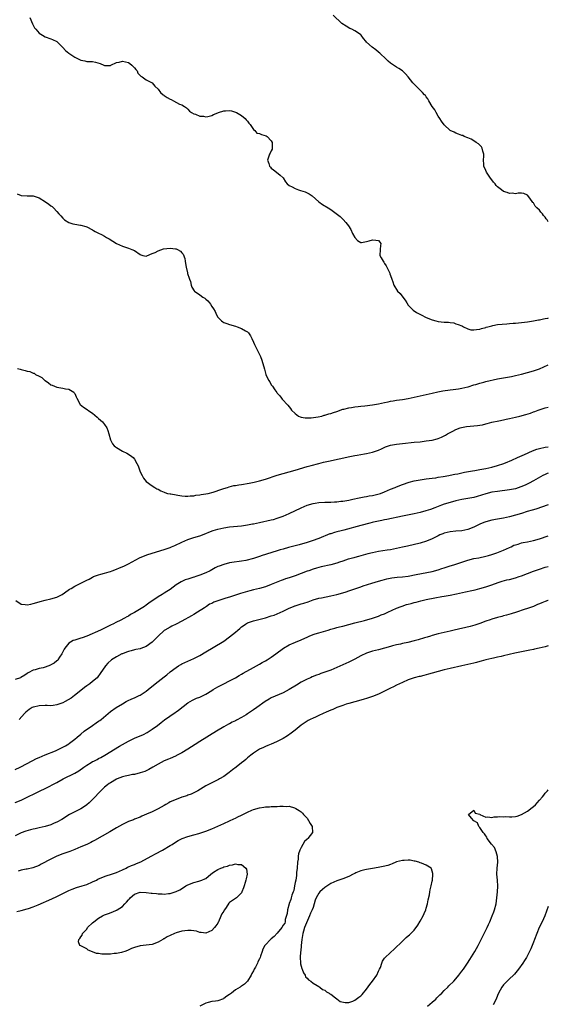
# Model space of a CAD drawing. Units: inches. Extents: x 2568000 to 2571000, y 1518000 to 1521000.
# Drawn here: x 2570823 to 2571000, y 1518451 to 1518782 of the extents above; entities that cross this region are included whole.
import ezdxf

# ---------------------------------------------------------------- set-up
doc = ezdxf.new("R2010")
doc.units = ezdxf.units.IN
doc.header["$MEASUREMENT"] = 0
doc.layers.add('LD25681518_10ft', color=52, linetype='Continuous')

msp = doc.modelspace()

# ---------------------------------------------------------------- linework, layer by layer
at = {"layer": 'LD25681518_10ft'}
for points, elevation in [([(2571000, 1518714.24), (2570999.58, 1518715), (2570999.32, 1518715.32), (2570999, 1518715.84), (2570998.43, 1518716.43), (2570998.05, 1518717), (2570997.49, 1518717.49), (2570997, 1518718.18), (2570996.2, 1518719), (2570995.59, 1518719.59), (2570995, 1518720.68), (2570994.82, 1518720.82), (2570993.77, 1518722.23), (2570993, 1518723.22), (2570991.76, 1518723.76), (2570991, 1518723.92), (2570989.94, 1518723.94), (2570989, 1518723.74), (2570987.9, 1518723.9), (2570987, 1518723.82), (2570986.18, 1518724.18), (2570985, 1518724.52), (2570984.3, 1518725), (2570983, 1518726.05), (2570982.54, 1518726.54), (2570982.15, 1518727), (2570981.64, 1518727.64), (2570981, 1518728.41), (2570980.54, 1518729), (2570979.22, 1518731), (2570979, 1518731.56), (2570978.36, 1518733), (2570978.39, 1518733.61), (2570978.29, 1518735), (2570978.32, 1518736.32), (2570978.36, 1518737), (2570978.02, 1518737.98), (2570977.79, 1518739), (2570977.53, 1518739.53), (2570976.54, 1518740.54), (2570975.76, 1518741), (2570975, 1518741.56), (2570974.1, 1518742.1), (2570973, 1518742.55), (2570971.75, 1518743), (2570971.25, 1518743.25), (2570971, 1518743.32), (2570969.8, 1518743.8), (2570969, 1518744.03), (2570968.37, 1518744.37), (2570967, 1518745.02), (2570965, 1518746.85), (2570964.16, 1518748.16), (2570963.58, 1518749), (2570963, 1518749.78), (2570962.32, 1518751), (2570961.89, 1518751.89), (2570961.05, 1518753), (2570959.92, 1518755), (2570959.6, 1518755.6), (2570959, 1518756.35), (2570958.74, 1518756.74), (2570958.47, 1518757), (2570957.81, 1518757.81), (2570957, 1518758.56), (2570956.49, 1518759), (2570955.78, 1518759.78), (2570955, 1518760.58), (2570954.57, 1518761), (2570953, 1518762.98), (2570952.06, 1518764.06), (2570951, 1518765.02), (2570949.8, 1518765.8), (2570949, 1518766.28), (2570947.34, 1518767.34), (2570947, 1518767.61), (2570946.27, 1518768.27), (2570945.55, 1518769), (2570943.4, 1518771), (2570943, 1518771.31), (2570942.08, 1518772.08), (2570940.82, 1518773), (2570939, 1518774.7), (2570938.7, 1518775), (2570937.93, 1518775.93), (2570937.16, 1518777), (2570937, 1518777.16), (2570936.57, 1518777.43), (2570935, 1518778.47), (2570933.99, 1518779), (2570933.32, 1518779.32), (2570932.08, 1518780.08), (2570930.71, 1518781), (2570927.74, 1518783.74)], 8200), ([(2570825.85, 1518783), (2570826.8, 1518780.8), (2570827, 1518780.41), (2570827.52, 1518779.52), (2570827.89, 1518779), (2570829, 1518777.74), (2570830.12, 1518777), (2570831, 1518776.45), (2570833, 1518775.79), (2570833.55, 1518775.55), (2570835, 1518774.87), (2570836.89, 1518773), (2570837, 1518772.91), (2570837.92, 1518771.92), (2570839.01, 1518771.01), (2570841, 1518769.67), (2570842.78, 1518768.78), (2570843, 1518768.65), (2570844.38, 1518768.38), (2570845, 1518768.23), (2570846.2, 1518768.2), (2570847, 1518768.13), (2570847.96, 1518767.96), (2570849.5, 1518767.5), (2570850.75, 1518767), (2570851, 1518766.85), (2570853, 1518766.88), (2570853.16, 1518767), (2570855, 1518767.79), (2570855.95, 1518767.95), (2570857, 1518768.27), (2570858.02, 1518768.02), (2570859, 1518767.83), (2570859.51, 1518767.51), (2570860.16, 1518767), (2570861, 1518766.08), (2570861.47, 1518765.47), (2570861.9, 1518765), (2570862.21, 1518764.21), (2570863.22, 1518763.22), (2570863.6, 1518763), (2570865, 1518761.96), (2570867.01, 1518761), (2570867.9, 1518759.9), (2570869, 1518758.86), (2570869.76, 1518757.76), (2570870.66, 1518757), (2570870.85, 1518756.85), (2570871, 1518756.78), (2570872.07, 1518756.07), (2570873, 1518755.5), (2570873.38, 1518755.38), (2570874.15, 1518755), (2570876.12, 1518753.88), (2570877, 1518753.62), (2570877.86, 1518753), (2570878.55, 1518752.55), (2570879, 1518752.12), (2570879.53, 1518751.53), (2570880.15, 1518751), (2570881, 1518750.58), (2570881.56, 1518750.44), (2570883, 1518749.82), (2570884.2, 1518749.8), (2570885, 1518749.62), (2570885.7, 1518749.7), (2570887, 1518750.04), (2570887.62, 1518750.38), (2570889, 1518750.88), (2570889.28, 1518751), (2570891, 1518751.61), (2570891.62, 1518751.62), (2570893, 1518751.75), (2570893.57, 1518751.57), (2570895, 1518751.19), (2570895.34, 1518751), (2570897, 1518749.99), (2570898.2, 1518749), (2570898.55, 1518748.55), (2570899, 1518748.07), (2570899.45, 1518747.45), (2570899.86, 1518747), (2570901, 1518745.35), (2570901.47, 1518745), (2570902.14, 1518744.14), (2570903, 1518743.95), (2570903.66, 1518743.66), (2570905.21, 1518743.21), (2570905.63, 1518743), (2570907, 1518741.48), (2570907.3, 1518741), (2570907.27, 1518739.27), (2570907.3, 1518739), (2570907.25, 1518738.75), (2570907, 1518738.19), (2570906.63, 1518737.37), (2570906.41, 1518737), (2570906.06, 1518736.06), (2570905.72, 1518735), (2570906.13, 1518733.87), (2570906.41, 1518733), (2570906.7, 1518732.7), (2570907, 1518732.34), (2570907.71, 1518731.71), (2570908.72, 1518731), (2570909.98, 1518729.98), (2570911, 1518729.02), (2570911.74, 1518727.74), (2570912.29, 1518727), (2570913, 1518726.5), (2570913.96, 1518726.04), (2570915, 1518725.43), (2570916.14, 1518725), (2570916.82, 1518724.82), (2570918.34, 1518724.34), (2570919, 1518724.01), (2570919.7, 1518723.7), (2570920.72, 1518723), (2570923, 1518721), (2570924.16, 1518720.16), (2570926.06, 1518719), (2570927, 1518718.44), (2570930.1, 1518716.1), (2570931, 1518715.14), (2570931.09, 1518715.09), (2570932, 1518714), (2570932.93, 1518712.93), (2570933.69, 1518711.69), (2570934.31, 1518710.31), (2570935, 1518708.99), (2570935.97, 1518707.97), (2570937, 1518707.31), (2570937.3, 1518707.3), (2570939, 1518707.64), (2570939.87, 1518707.87), (2570941, 1518708.27), (2570942.13, 1518708.13), (2570943, 1518707.96), (2570943.45, 1518707.45), (2570943.73, 1518707), (2570943.69, 1518706.31), (2570943.56, 1518705), (2570943.45, 1518703), (2570943.84, 1518702.16), (2570944.5, 1518701), (2570944.73, 1518700.73), (2570945, 1518700.26), (2570945.52, 1518699.52), (2570946.79, 1518697), (2570946.82, 1518696.82), (2570947.33, 1518695.33), (2570947.51, 1518695), (2570947.84, 1518694.16), (2570948.15, 1518693), (2570948.43, 1518692.43), (2570949, 1518691.52), (2570949.39, 1518691), (2570950.24, 1518690.24), (2570951.14, 1518689), (2570951.98, 1518687.98), (2570952.45, 1518687), (2570953, 1518686.27), (2570954.13, 1518685), (2570954.58, 1518684.58), (2570955.8, 1518683.8), (2570957.29, 1518683), (2570959, 1518682.16), (2570961, 1518681.33), (2570962.23, 1518681), (2570963, 1518680.75), (2570965, 1518680.54), (2570966.5, 1518680.5), (2570967, 1518680.42), (2570968.27, 1518680.27), (2570969, 1518680.04), (2570969.74, 1518679.74), (2570971, 1518679.29), (2570971.17, 1518679.17), (2570971.58, 1518679), (2570973, 1518678.36), (2570973.98, 1518677.98), (2570975, 1518677.97), (2570975.87, 1518678.13), (2570977, 1518678.16), (2570977.62, 1518678.38), (2570979, 1518678.76), (2570979.17, 1518678.83), (2570979.7, 1518679), (2570981, 1518679.34), (2570981.39, 1518679.39), (2570983, 1518679.71), (2570986.04, 1518680.04), (2570987, 1518680.08), (2570988.22, 1518680.22), (2570989, 1518680.26), (2570993, 1518680.7), (2570995, 1518680.94), (2570996.72, 1518681.28), (2570997, 1518681.29), (2570998.34, 1518681.66), (2570999, 1518681.74), (2570999.93, 1518681.93), (2571000, 1518681.95)], 8210), ([(2570821.68, 1518723.68), (2570823, 1518723.15), (2570823.12, 1518723.12), (2570825.05, 1518723.05), (2570827, 1518723.04), (2570829, 1518722.33), (2570831.16, 1518721), (2570832.23, 1518720.23), (2570833, 1518719.64), (2570833.4, 1518719.4), (2570833.84, 1518719), (2570835, 1518717.79), (2570835.62, 1518717), (2570836.3, 1518716.3), (2570837, 1518715.47), (2570837.54, 1518715), (2570839, 1518714.1), (2570840.36, 1518713.64), (2570841, 1518713.44), (2570842.87, 1518713.13), (2570843, 1518713.13), (2570844.75, 1518712.75), (2570845, 1518712.63), (2570847, 1518711.54), (2570847.31, 1518711.31), (2570847.88, 1518711), (2570849, 1518710.45), (2570850.01, 1518710.01), (2570851, 1518709.41), (2570851.66, 1518709), (2570852.52, 1518708.52), (2570853.74, 1518707.74), (2570855, 1518707), (2570857, 1518706.12), (2570859, 1518705.46), (2570860.14, 1518705), (2570861, 1518704.6), (2570863, 1518703.24), (2570863.16, 1518703.16), (2570863.81, 1518703), (2570865, 1518702.75), (2570865.14, 1518702.86), (2570867, 1518703.58), (2570868, 1518704), (2570869, 1518704.55), (2570870.84, 1518705.16), (2570873, 1518705.41), (2570874.8, 1518705.2), (2570875, 1518705.2), (2570875.45, 1518705), (2570876.47, 1518704.47), (2570877, 1518703.85), (2570877.37, 1518703.37), (2570877.92, 1518701.92), (2570878.12, 1518701), (2570878.23, 1518700.23), (2570878.44, 1518699), (2570878.87, 1518697.13), (2570878.9, 1518696.9), (2570879.38, 1518695.38), (2570879.54, 1518695), (2570879.81, 1518694.19), (2570880.12, 1518693), (2570880.36, 1518692.36), (2570881.09, 1518691.09), (2570881.18, 1518691), (2570883, 1518689.75), (2570883.95, 1518689), (2570884.63, 1518688.63), (2570885, 1518688.26), (2570885.72, 1518687.72), (2570886.2, 1518687), (2570886.59, 1518686.59), (2570887, 1518685.82), (2570887.58, 1518685), (2570888.09, 1518684.09), (2570888.6, 1518683), (2570889, 1518682.22), (2570890.3, 1518681), (2570890.68, 1518680.68), (2570891, 1518680.48), (2570892.07, 1518680.07), (2570893, 1518679.75), (2570895, 1518679.15), (2570895.53, 1518679), (2570897, 1518678.42), (2570898.34, 1518677.66), (2570899, 1518677.32), (2570899.35, 1518677), (2570900, 1518676), (2570900.42, 1518675), (2570901, 1518673.77), (2570901.3, 1518673), (2570901.9, 1518671.9), (2570902.31, 1518671), (2570902.56, 1518670.56), (2570903.33, 1518669), (2570903.82, 1518667.82), (2570904.08, 1518667), (2570904.45, 1518665.55), (2570904.7, 1518664.7), (2570905.16, 1518663), (2570906.06, 1518661), (2570906.45, 1518660.45), (2570907, 1518659.53), (2570907.22, 1518659.22), (2570907.35, 1518659), (2570908.17, 1518657.83), (2570908.87, 1518656.87), (2570909, 1518656.67), (2570909.8, 1518655.8), (2570910.41, 1518655), (2570910.69, 1518654.69), (2570911, 1518654.28), (2570912.17, 1518653), (2570912.59, 1518652.59), (2570913, 1518652.03), (2570913.48, 1518651.48), (2570913.8, 1518651), (2570915, 1518649.84), (2570916.12, 1518649), (2570916.72, 1518648.72), (2570917, 1518648.64), (2570918.38, 1518648.38), (2570919, 1518648.36), (2570920.4, 1518648.4), (2570922.74, 1518648.74), (2570923.91, 1518649), (2570924.77, 1518649.23), (2570925, 1518649.24), (2570926.3, 1518649.7), (2570927, 1518649.84), (2570927.83, 1518650.17), (2570929, 1518650.55), (2570931, 1518651.25), (2570931.31, 1518651.31), (2570933, 1518651.77), (2570933.87, 1518651.87), (2570935, 1518652.1), (2570936.2, 1518652.2), (2570937, 1518652.32), (2570938.45, 1518652.45), (2570941, 1518652.76), (2570943, 1518653.13), (2570945, 1518653.57), (2570946.2, 1518653.8), (2570947, 1518653.97), (2570947.91, 1518654.09), (2570949, 1518654.28), (2570951, 1518654.54), (2570953, 1518654.87), (2570955, 1518655.3), (2570961, 1518656.71), (2570962.89, 1518657.11), (2570964.58, 1518657.42), (2570967, 1518657.79), (2570968.1, 1518657.9), (2570969, 1518658.03), (2570969.87, 1518658.13), (2570971, 1518658.32), (2570973, 1518658.8), (2570973.14, 1518658.86), (2570975, 1518659.47), (2570975.63, 1518659.63), (2570977, 1518660.08), (2570978.41, 1518660.41), (2570979, 1518660.58), (2570983, 1518661.51), (2570984.24, 1518661.76), (2570987.67, 1518662.33), (2570989, 1518662.6), (2570991, 1518663.08), (2570993, 1518663.61), (2570995, 1518664.19), (2570997, 1518664.86), (2570998.52, 1518665.48), (2571000, 1518666.19)], 8220), ([(2570821.81, 1518665), (2570822.7, 1518664.7), (2570823, 1518664.64), (2570824.3, 1518664.3), (2570825, 1518664.04), (2570825.94, 1518663.94), (2570827, 1518663.39), (2570827.35, 1518663.35), (2570827.85, 1518663), (2570829, 1518662.43), (2570829.93, 1518661.93), (2570830.88, 1518661), (2570831, 1518660.9), (2570832.16, 1518660.16), (2570833, 1518659.52), (2570833.35, 1518659.35), (2570834.16, 1518659), (2570835, 1518658.69), (2570837, 1518658.34), (2570837.84, 1518658.16), (2570839, 1518657.97), (2570840.64, 1518657), (2570840.83, 1518656.83), (2570841, 1518656.53), (2570841.5, 1518655.5), (2570841.7, 1518655), (2570842.48, 1518653.51), (2570842.73, 1518653), (2570842.85, 1518652.85), (2570843.97, 1518651.97), (2570845.18, 1518651.18), (2570845.38, 1518651), (2570847, 1518649.91), (2570848.57, 1518648.57), (2570849, 1518648.12), (2570849.64, 1518647.64), (2570850.29, 1518647), (2570851, 1518646.1), (2570851.81, 1518645), (2570852.12, 1518644.12), (2570852.47, 1518643), (2570852.99, 1518640.99), (2570853.7, 1518639.7), (2570854.27, 1518639), (2570854.64, 1518638.64), (2570855, 1518638.37), (2570857, 1518637.21), (2570858.51, 1518636.51), (2570859.76, 1518635.76), (2570860.58, 1518635), (2570861, 1518634.5), (2570861.88, 1518633), (2570862.23, 1518632.23), (2570863, 1518630.22), (2570863.59, 1518629), (2570864.11, 1518628.11), (2570864.98, 1518627), (2570867, 1518625.57), (2570867.86, 1518625), (2570868.57, 1518624.57), (2570869, 1518624.36), (2570869.84, 1518623.84), (2570871, 1518623.39), (2570871.25, 1518623.25), (2570872.17, 1518623), (2570873, 1518622.81), (2570873.2, 1518622.8), (2570875, 1518622.45), (2570875.56, 1518622.44), (2570877, 1518622.19), (2570878.06, 1518622.06), (2570879, 1518622.1), (2570879.79, 1518622.21), (2570881, 1518622.21), (2570881.65, 1518622.35), (2570883, 1518622.46), (2570883.43, 1518622.57), (2570885, 1518622.82), (2570885.78, 1518623), (2570887.45, 1518623.45), (2570890.41, 1518624.41), (2570891, 1518624.61), (2570892.25, 1518625), (2570892.81, 1518625.19), (2570894.41, 1518625.59), (2570895, 1518625.68), (2570896.11, 1518625.89), (2570897, 1518626.01), (2570899.58, 1518626.42), (2570901.26, 1518626.74), (2570903, 1518627.17), (2570905, 1518627.77), (2570909, 1518629.06), (2570911, 1518629.65), (2570915, 1518630.74), (2570919, 1518631.98), (2570920.37, 1518632.37), (2570922.95, 1518633.05), (2570924.54, 1518633.46), (2570926.18, 1518633.82), (2570933.36, 1518635.36), (2570935, 1518635.7), (2570935.87, 1518635.87), (2570938.31, 1518636.31), (2570939, 1518636.4), (2570941, 1518636.8), (2570943, 1518637.5), (2570944, 1518638), (2570945.38, 1518638.62), (2570947, 1518639.19), (2570949, 1518639.58), (2570951, 1518639.8), (2570955, 1518640.16), (2570957, 1518640.37), (2570959, 1518640.61), (2570961, 1518640.93), (2570962.66, 1518641.34), (2570963, 1518641.48), (2570964.12, 1518641.88), (2570965.43, 1518642.57), (2570966.14, 1518643), (2570967, 1518643.48), (2570967.91, 1518643.91), (2570969, 1518644.47), (2570970.46, 1518645), (2570970.88, 1518645.12), (2570972.58, 1518645.42), (2570976.23, 1518645.77), (2570977, 1518645.93), (2570977.92, 1518646.08), (2570979, 1518646.41), (2570979.5, 1518646.5), (2570981, 1518646.93), (2570983.43, 1518647.43), (2570985, 1518647.72), (2570985.91, 1518647.91), (2570987, 1518648.12), (2570989, 1518648.6), (2570990.43, 1518649), (2570992.47, 1518649.53), (2570993.99, 1518650.01), (2570995, 1518650.37), (2570995.44, 1518650.56), (2570996.63, 1518651), (2570999, 1518651.7), (2571000, 1518651.93)], 8230), ([(2570821.22, 1518587), (2570823, 1518585.73), (2570824.34, 1518585.66), (2570825, 1518585.53), (2570826.21, 1518585.79), (2570827, 1518585.92), (2570829, 1518586.53), (2570829.34, 1518586.66), (2570831, 1518587.1), (2570833, 1518587.5), (2570835, 1518588.09), (2570836.72, 1518589), (2570837.52, 1518589.52), (2570839.26, 1518590.74), (2570839.74, 1518591), (2570841, 1518591.75), (2570843, 1518592.78), (2570843.48, 1518593), (2570845, 1518593.82), (2570845.81, 1518594.19), (2570847, 1518594.86), (2570847.32, 1518595), (2570849, 1518595.66), (2570849.78, 1518595.78), (2570851, 1518596.16), (2570852.58, 1518596.58), (2570853, 1518596.74), (2570853.59, 1518597), (2570855, 1518597.54), (2570856.01, 1518597.99), (2570857.45, 1518598.55), (2570859, 1518599.29), (2570862.7, 1518601.3), (2570864.1, 1518601.9), (2570865.57, 1518602.42), (2570871, 1518604.12), (2570873, 1518604.81), (2570873.49, 1518605), (2570874.55, 1518605.45), (2570877, 1518606.58), (2570879, 1518607.43), (2570881, 1518608.12), (2570883, 1518608.75), (2570885, 1518609.49), (2570886.06, 1518609.94), (2570887.5, 1518610.5), (2570889, 1518611.01), (2570891, 1518611.46), (2570893, 1518611.71), (2570897, 1518612.09), (2570898.29, 1518612.29), (2570899, 1518612.37), (2570900.71, 1518612.71), (2570901, 1518612.75), (2570903, 1518613.2), (2570907, 1518614.04), (2570907.74, 1518614.26), (2570909, 1518614.6), (2570911, 1518615.35), (2570913, 1518616.22), (2570917, 1518618.08), (2570919, 1518618.97), (2570921, 1518619.63), (2570921.74, 1518619.74), (2570923, 1518619.96), (2570925, 1518620.04), (2570927, 1518620.08), (2570928.16, 1518620.16), (2570929, 1518620.19), (2570930.36, 1518620.36), (2570931, 1518620.42), (2570933, 1518620.75), (2570934.32, 1518621), (2570936.52, 1518621.48), (2570937, 1518621.55), (2570938.19, 1518621.81), (2570939, 1518621.91), (2570939.87, 1518622.13), (2570941, 1518622.3), (2570942.71, 1518622.71), (2570943.61, 1518623), (2570945, 1518623.53), (2570947, 1518624.39), (2570948.58, 1518625), (2570949, 1518625.18), (2570951, 1518625.95), (2570953.27, 1518626.73), (2570955, 1518627.21), (2570957, 1518627.58), (2570957.66, 1518627.66), (2570959, 1518627.85), (2570959.96, 1518627.96), (2570961, 1518628.11), (2570962.27, 1518628.27), (2570963, 1518628.4), (2570964.65, 1518628.65), (2570966.6, 1518629), (2570967, 1518629.07), (2570968.58, 1518629.42), (2570969.6, 1518629.6), (2570971.9, 1518630.1), (2570974.56, 1518630.56), (2570975.3, 1518630.7), (2570977, 1518630.97), (2570979, 1518631.37), (2570981, 1518631.81), (2570983, 1518632.33), (2570985.02, 1518633), (2570986.4, 1518633.6), (2570987, 1518633.84), (2570987.8, 1518634.2), (2570989.71, 1518635), (2570992.01, 1518636.01), (2570994.75, 1518637.25), (2570996.19, 1518637.81), (2570997, 1518638.08), (2570999, 1518638.53), (2571000, 1518638.68)], 8240), ([(2571000, 1518629.8), (2570999.65, 1518629.65), (2570999, 1518629.39), (2570998.22, 1518629), (2570995, 1518627.19), (2570993.57, 1518626.43), (2570992.22, 1518625.78), (2570990.83, 1518625.17), (2570989, 1518624.54), (2570987, 1518624.13), (2570983, 1518623.67), (2570981, 1518623.35), (2570979, 1518622.85), (2570977.62, 1518622.38), (2570976.08, 1518621.92), (2570975, 1518621.64), (2570973, 1518621.24), (2570971, 1518620.91), (2570969, 1518620.51), (2570967, 1518619.97), (2570965, 1518619.31), (2570964.15, 1518619), (2570961.88, 1518618.12), (2570960.41, 1518617.59), (2570958.91, 1518617.09), (2570957, 1518616.57), (2570955, 1518616.11), (2570953.88, 1518615.88), (2570951, 1518615.31), (2570945.76, 1518614.24), (2570945, 1518614.11), (2570944.11, 1518613.89), (2570943, 1518613.69), (2570941.3, 1518613.3), (2570940.83, 1518613.17), (2570940.1, 1518613), (2570937, 1518612.19), (2570931.36, 1518610.64), (2570930.43, 1518610.43), (2570929, 1518610.06), (2570928.17, 1518609.83), (2570927, 1518609.44), (2570926.65, 1518609.35), (2570923, 1518607.85), (2570920.72, 1518607), (2570919, 1518606.46), (2570916.32, 1518605.68), (2570912.74, 1518604.74), (2570911, 1518604.24), (2570909.97, 1518603.97), (2570909, 1518603.67), (2570907.13, 1518603.13), (2570905.41, 1518602.59), (2570905, 1518602.44), (2570903.9, 1518602.1), (2570903, 1518601.73), (2570902.41, 1518601.59), (2570901, 1518601.08), (2570898.46, 1518600.46), (2570897, 1518600.21), (2570893.75, 1518599.75), (2570893, 1518599.61), (2570891, 1518599.12), (2570889.46, 1518598.54), (2570889, 1518598.36), (2570888.09, 1518597.91), (2570886.47, 1518597), (2570885, 1518596.25), (2570883, 1518595.45), (2570881.63, 1518595), (2570881.14, 1518594.86), (2570881, 1518594.81), (2570879.58, 1518594.42), (2570879, 1518594.18), (2570878.1, 1518593.9), (2570877, 1518593.36), (2570876.75, 1518593.25), (2570875, 1518592.19), (2570873, 1518590.71), (2570871.95, 1518590.05), (2570871, 1518589.41), (2570870.31, 1518589), (2570869, 1518588.26), (2570865.87, 1518586.13), (2570865, 1518585.44), (2570864.36, 1518585), (2570861, 1518582.91), (2570859.75, 1518582.25), (2570859, 1518581.75), (2570858.5, 1518581.5), (2570857.66, 1518581), (2570856.27, 1518580.27), (2570855, 1518579.65), (2570853.75, 1518579), (2570853.23, 1518578.77), (2570851.86, 1518578.14), (2570850.53, 1518577.47), (2570849.65, 1518577), (2570845, 1518575), (2570843.53, 1518574.47), (2570843, 1518574.26), (2570842.01, 1518573.99), (2570841, 1518573.6), (2570840.51, 1518573.49), (2570839.51, 1518573), (2570839, 1518572.65), (2570837.67, 1518571), (2570837.43, 1518570.57), (2570836.68, 1518569), (2570835.9, 1518567.9), (2570835.31, 1518567), (2570835.16, 1518566.84), (2570835, 1518566.7), (2570834.05, 1518565.94), (2570833, 1518565.3), (2570832.79, 1518565.21), (2570831, 1518564.52), (2570830.35, 1518564.35), (2570829, 1518564.07), (2570827.65, 1518563.65), (2570827, 1518563.51), (2570825.37, 1518562.63), (2570825, 1518562.41), (2570824.18, 1518561.82), (2570822.92, 1518561.08), (2570822.74, 1518561), (2570821, 1518560.37)], 8250), ([(2571000, 1518619.11), (2570997.69, 1518618.31), (2570996.17, 1518617.83), (2570995, 1518617.51), (2570994.62, 1518617.38), (2570992.87, 1518616.87), (2570991, 1518616.28), (2570989, 1518615.68), (2570987, 1518615.14), (2570985, 1518614.66), (2570983.59, 1518614.41), (2570983, 1518614.3), (2570981, 1518613.96), (2570979, 1518613.45), (2570978.66, 1518613.34), (2570977.75, 1518613), (2570977, 1518612.68), (2570975, 1518611.68), (2570973, 1518610.83), (2570971, 1518610.41), (2570969, 1518610.24), (2570967, 1518610.03), (2570965, 1518609.56), (2570964.59, 1518609.41), (2570963.57, 1518609), (2570963, 1518608.74), (2570961, 1518607.71), (2570959.11, 1518606.89), (2570957, 1518606.26), (2570952.72, 1518605.28), (2570951, 1518604.87), (2570949, 1518604.41), (2570947, 1518604.05), (2570945.9, 1518603.9), (2570943, 1518603.44), (2570941, 1518603.04), (2570939.35, 1518602.65), (2570937, 1518602.03), (2570936.22, 1518601.78), (2570935, 1518601.47), (2570934.65, 1518601.35), (2570933.36, 1518601), (2570932.84, 1518600.84), (2570931, 1518600.22), (2570929.87, 1518599.87), (2570929, 1518599.56), (2570927, 1518599), (2570923.76, 1518598.24), (2570923, 1518598.08), (2570922.18, 1518597.82), (2570921, 1518597.49), (2570919.57, 1518597), (2570919, 1518596.8), (2570917, 1518596.05), (2570915, 1518595.27), (2570913, 1518594.58), (2570911.79, 1518594.21), (2570911, 1518593.93), (2570910.29, 1518593.71), (2570907, 1518592.35), (2570905, 1518591.61), (2570903, 1518591.02), (2570901, 1518590.51), (2570899.83, 1518590.17), (2570899, 1518589.98), (2570898.26, 1518589.74), (2570896.7, 1518589.3), (2570894.65, 1518588.65), (2570893, 1518588.15), (2570891.74, 1518587.74), (2570891, 1518587.53), (2570889.42, 1518587), (2570887.64, 1518586.36), (2570887, 1518585.99), (2570886.28, 1518585.72), (2570885.19, 1518585), (2570884.53, 1518584.53), (2570882.22, 1518583), (2570881, 1518582.32), (2570880.18, 1518581.82), (2570877, 1518580.07), (2570875, 1518579.06), (2570873.62, 1518578.38), (2570873, 1518578.05), (2570871.22, 1518577), (2570871, 1518576.85), (2570869, 1518574.97), (2570868.03, 1518573.97), (2570867, 1518572.97), (2570865, 1518571.5), (2570863.17, 1518570.83), (2570863, 1518570.78), (2570861.55, 1518570.45), (2570861, 1518570.39), (2570859.96, 1518570.04), (2570859, 1518569.86), (2570858.41, 1518569.59), (2570857, 1518569.08), (2570856.84, 1518569), (2570855, 1518568.05), (2570853.3, 1518567), (2570852.06, 1518565.94), (2570851.29, 1518565), (2570849.57, 1518562.43), (2570848.72, 1518561.28), (2570848.47, 1518561), (2570847, 1518559.72), (2570846.06, 1518559), (2570845, 1518558.25), (2570844.28, 1518557.72), (2570843, 1518556.71), (2570840.95, 1518555), (2570839.81, 1518554.19), (2570837.81, 1518553), (2570837, 1518552.59), (2570835, 1518551.85), (2570833.72, 1518551.72), (2570833, 1518551.62), (2570831.7, 1518551.7), (2570831, 1518551.7), (2570829, 1518551.62), (2570827.16, 1518551.16), (2570827, 1518551.13), (2570826.7, 1518551), (2570825.63, 1518550.37), (2570824.53, 1518549.46), (2570824.08, 1518549), (2570822.27, 1518547)], 8260), ([(2570821, 1518530.18), (2570822.65, 1518531), (2570825, 1518532.21), (2570828.19, 1518533.81), (2570829, 1518534.21), (2570831, 1518535.09), (2570834.47, 1518536.47), (2570835.69, 1518537), (2570837, 1518537.65), (2570837.83, 1518538.17), (2570839, 1518538.84), (2570839.24, 1518539), (2570841, 1518540.36), (2570841.78, 1518541), (2570843, 1518542.06), (2570844.12, 1518543), (2570846.92, 1518545), (2570848.19, 1518545.81), (2570849, 1518546.4), (2570849.37, 1518546.63), (2570849.83, 1518547), (2570852.2, 1518549), (2570853, 1518549.64), (2570854.93, 1518551), (2570857, 1518552.27), (2570858.24, 1518553), (2570858.74, 1518553.26), (2570860.11, 1518553.89), (2570861, 1518554.23), (2570862.65, 1518555), (2570863, 1518555.18), (2570865, 1518556.52), (2570865.63, 1518557), (2570868.01, 1518559), (2570871, 1518561.27), (2570871.96, 1518562.04), (2570873.03, 1518562.97), (2570875, 1518564.5), (2570875.86, 1518565), (2570876.56, 1518565.44), (2570877, 1518565.71), (2570879, 1518566.6), (2570879.98, 1518567), (2570881, 1518567.45), (2570883, 1518568.5), (2570885, 1518569.67), (2570890.47, 1518573), (2570891, 1518573.33), (2570893, 1518574.72), (2570895, 1518576.33), (2570895.76, 1518577), (2570896.4, 1518577.6), (2570897, 1518578.11), (2570897.5, 1518578.5), (2570898.27, 1518579), (2570899, 1518579.44), (2570899.64, 1518579.64), (2570901, 1518580.16), (2570905, 1518581.2), (2570907, 1518581.77), (2570907.91, 1518582.09), (2570909, 1518582.51), (2570911, 1518583.41), (2570913, 1518584.37), (2570914.45, 1518585), (2570914.84, 1518585.16), (2570915, 1518585.22), (2570917, 1518585.84), (2570917.91, 1518586.09), (2570919.42, 1518586.58), (2570921, 1518587.17), (2570923, 1518587.74), (2570923.9, 1518587.9), (2570927, 1518588.51), (2570929, 1518588.98), (2570931, 1518589.54), (2570932.09, 1518589.91), (2570933, 1518590.18), (2570937, 1518591.56), (2570937.89, 1518591.89), (2570940.77, 1518592.77), (2570943, 1518593.42), (2570944.18, 1518593.82), (2570945, 1518594.03), (2570945.74, 1518594.26), (2570947.41, 1518594.58), (2570949.22, 1518594.78), (2570951, 1518594.92), (2570953, 1518595.18), (2570955.67, 1518595.67), (2570961, 1518596.72), (2570963, 1518597.25), (2570964.29, 1518597.71), (2570965, 1518597.92), (2570967, 1518598.6), (2570968.27, 1518599), (2570972.36, 1518600.36), (2570973, 1518600.55), (2570975, 1518601.08), (2570976.65, 1518601.35), (2570979, 1518601.84), (2570979.88, 1518602.12), (2570981, 1518602.44), (2570982.71, 1518603), (2570985, 1518603.87), (2570987, 1518604.76), (2570987.51, 1518605), (2570988.47, 1518605.53), (2570989, 1518605.71), (2570989.93, 1518605.93), (2570991, 1518606.33), (2570991.51, 1518606.49), (2570993, 1518606.73), (2570995, 1518607.15), (2570997, 1518607.73), (2571000, 1518608.74)], 8270), ([(2570821, 1518519.12), (2570823, 1518519.9), (2570825, 1518520.85), (2570827.78, 1518522.22), (2570829.32, 1518523), (2570831, 1518523.81), (2570835, 1518525.84), (2570837.15, 1518527), (2570841, 1518528.91), (2570842.31, 1518529.69), (2570844.06, 1518531), (2570845, 1518531.62), (2570846.51, 1518532.51), (2570847, 1518532.81), (2570847.35, 1518533), (2570848.46, 1518533.54), (2570849, 1518533.83), (2570849.79, 1518534.21), (2570851.14, 1518535), (2570856.04, 1518537.96), (2570857, 1518538.53), (2570859, 1518539.66), (2570861, 1518540.65), (2570864.05, 1518541.95), (2570865.36, 1518542.64), (2570865.94, 1518543), (2570867, 1518543.72), (2570868.72, 1518545), (2570870.02, 1518545.98), (2570871.18, 1518546.82), (2570874.71, 1518549.29), (2570875, 1518549.52), (2570875.88, 1518550.12), (2570879, 1518552.56), (2570880.53, 1518553.47), (2570881, 1518553.72), (2570881.9, 1518554.1), (2570883, 1518554.52), (2570885, 1518555.45), (2570887, 1518556.7), (2570887.45, 1518557), (2570889, 1518557.91), (2570891, 1518558.97), (2570893, 1518559.94), (2570895, 1518560.95), (2570896.24, 1518561.76), (2570897, 1518562.18), (2570897.49, 1518562.51), (2570901, 1518564.47), (2570902, 1518565), (2570903, 1518565.58), (2570903.89, 1518566.11), (2570905, 1518566.68), (2570905.55, 1518567), (2570907, 1518567.92), (2570908.52, 1518569), (2570911.06, 1518570.94), (2570913, 1518572.06), (2570915.06, 1518573), (2570917, 1518573.78), (2570919.21, 1518574.79), (2570919.71, 1518575), (2570921, 1518575.51), (2570921.72, 1518575.72), (2570923, 1518576.15), (2570926.03, 1518577), (2570927, 1518577.29), (2570928.36, 1518577.64), (2570929, 1518577.85), (2570929.93, 1518578.07), (2570931, 1518578.38), (2570933.06, 1518578.94), (2570935, 1518579.45), (2570938.24, 1518580.24), (2570941, 1518581.01), (2570943, 1518581.73), (2570943.89, 1518582.11), (2570945, 1518582.54), (2570946.07, 1518583), (2570949, 1518584.37), (2570950.56, 1518585), (2570950.88, 1518585.12), (2570952.41, 1518585.59), (2570953, 1518585.73), (2570953.99, 1518586.01), (2570955, 1518586.26), (2570955.58, 1518586.42), (2570957.16, 1518586.83), (2570959, 1518587.27), (2570961.85, 1518587.85), (2570964.28, 1518588.28), (2570965, 1518588.38), (2570967, 1518588.74), (2570969.18, 1518589.18), (2570972.16, 1518589.84), (2570974.35, 1518590.35), (2570975.42, 1518590.58), (2570977.02, 1518590.98), (2570979, 1518591.52), (2570981, 1518592.19), (2570983.12, 1518593), (2570984.54, 1518593.46), (2570986.11, 1518593.89), (2570987, 1518594.09), (2570989, 1518594.6), (2570990.27, 1518595), (2570991, 1518595.24), (2570995, 1518596.81), (2570997, 1518597.53), (2570999, 1518598.14), (2571000, 1518598.41)], 8280), ([(2571000, 1518587.03), (2570999.89, 1518587), (2570999, 1518586.68), (2570997.79, 1518586.21), (2570997, 1518585.83), (2570996.4, 1518585.6), (2570995, 1518584.98), (2570993, 1518584.27), (2570991.9, 1518583.9), (2570989.32, 1518583), (2570987.55, 1518582.45), (2570985.99, 1518582.01), (2570985, 1518581.79), (2570984.38, 1518581.62), (2570983, 1518581.3), (2570981, 1518580.71), (2570980.53, 1518580.53), (2570979, 1518580), (2570977, 1518579.25), (2570975.3, 1518578.7), (2570973.73, 1518578.27), (2570968.4, 1518577), (2570967, 1518576.65), (2570965, 1518576.22), (2570963.98, 1518575.98), (2570963, 1518575.77), (2570961, 1518575.21), (2570960.4, 1518575), (2570959.33, 1518574.67), (2570958.41, 1518574.41), (2570956.27, 1518573.73), (2570955, 1518573.38), (2570952.84, 1518572.84), (2570951, 1518572.47), (2570950.32, 1518572.32), (2570949, 1518572.06), (2570947.69, 1518571.69), (2570947, 1518571.51), (2570945, 1518570.91), (2570943, 1518570.41), (2570941, 1518569.94), (2570940.31, 1518569.69), (2570939, 1518569.26), (2570937, 1518568.32), (2570935, 1518567.28), (2570933, 1518566.28), (2570931, 1518565.31), (2570929, 1518564.4), (2570927, 1518563.59), (2570925, 1518562.84), (2570923.62, 1518562.38), (2570923, 1518562.13), (2570922.16, 1518561.84), (2570920.74, 1518561.26), (2570920.19, 1518561), (2570919, 1518560.5), (2570917.95, 1518559.95), (2570917, 1518559.48), (2570915.44, 1518558.56), (2570913, 1518557.07), (2570911, 1518555.98), (2570907, 1518554.22), (2570906.22, 1518553.78), (2570904.98, 1518553.02), (2570902.12, 1518551), (2570901, 1518550.19), (2570899, 1518548.83), (2570898.56, 1518548.56), (2570897, 1518547.62), (2570895.27, 1518546.73), (2570895, 1518546.57), (2570893.9, 1518546.1), (2570893, 1518545.56), (2570892.62, 1518545.38), (2570891, 1518544.48), (2570888.61, 1518543), (2570883, 1518539.58), (2570881.41, 1518538.59), (2570878.99, 1518537.01), (2570877, 1518535.81), (2570875.15, 1518534.85), (2570875, 1518534.79), (2570873.83, 1518534.17), (2570873, 1518533.9), (2570872.42, 1518533.58), (2570871, 1518533.03), (2570869, 1518531.99), (2570867.19, 1518531), (2570865.82, 1518530.18), (2570864.47, 1518529.53), (2570863, 1518528.99), (2570861, 1518528.52), (2570860.43, 1518528.43), (2570859, 1518528.15), (2570857.89, 1518527.89), (2570857, 1518527.65), (2570855.19, 1518527), (2570855, 1518526.92), (2570853, 1518525.73), (2570852.58, 1518525.42), (2570851.96, 1518525), (2570851, 1518524.24), (2570849.73, 1518523), (2570849.39, 1518522.61), (2570849, 1518522.24), (2570847.89, 1518521), (2570847, 1518520.05), (2570845.86, 1518519), (2570845, 1518518.27), (2570844.24, 1518517.76), (2570843, 1518516.99), (2570839.27, 1518515), (2570836.63, 1518513.37), (2570835, 1518512.46), (2570834.1, 1518512.1), (2570833, 1518511.6), (2570831, 1518511), (2570829, 1518510.55), (2570827.75, 1518510.25), (2570827, 1518510.1), (2570826.12, 1518509.88), (2570824.55, 1518509.45), (2570823, 1518508.88), (2570821, 1518507.87)], 8290), ([(2571000, 1518571.73), (2570999.65, 1518571.65), (2570999, 1518571.45), (2570996.99, 1518571), (2570995.39, 1518570.61), (2570995, 1518570.54), (2570993.75, 1518570.25), (2570988.77, 1518569.23), (2570985, 1518568.34), (2570984.17, 1518568.17), (2570983, 1518567.88), (2570981.61, 1518567.61), (2570981, 1518567.44), (2570979, 1518567), (2570977.44, 1518566.56), (2570977, 1518566.48), (2570975.87, 1518566.13), (2570975, 1518565.94), (2570973, 1518565.43), (2570971, 1518564.98), (2570967, 1518564.12), (2570965, 1518563.66), (2570963, 1518563.13), (2570961, 1518562.53), (2570959.79, 1518562.21), (2570959, 1518561.95), (2570958.2, 1518561.8), (2570957, 1518561.46), (2570956.59, 1518561.41), (2570955, 1518560.99), (2570953, 1518560.31), (2570951, 1518559.45), (2570950.08, 1518559), (2570949, 1518558.52), (2570948.01, 1518557.99), (2570947, 1518557.49), (2570946.08, 1518557), (2570945, 1518556.45), (2570943, 1518555.49), (2570941, 1518554.67), (2570939, 1518554.02), (2570938.19, 1518553.81), (2570937, 1518553.47), (2570935, 1518552.96), (2570933, 1518552.38), (2570932.08, 1518552.08), (2570931, 1518551.71), (2570929, 1518550.95), (2570927.68, 1518550.32), (2570927, 1518550.09), (2570925.46, 1518549.46), (2570924.43, 1518549), (2570923, 1518548.33), (2570921.8, 1518547.8), (2570921, 1518547.42), (2570920.02, 1518547), (2570919.34, 1518546.66), (2570919, 1518546.45), (2570917, 1518545.08), (2570915, 1518543.33), (2570913.68, 1518542.32), (2570912.47, 1518541.53), (2570911, 1518540.63), (2570909, 1518539.6), (2570907.72, 1518539), (2570907, 1518538.71), (2570905.8, 1518538.2), (2570905, 1518537.9), (2570904.39, 1518537.61), (2570903, 1518537), (2570901, 1518535.7), (2570900.1, 1518535), (2570899.52, 1518534.48), (2570899, 1518534.04), (2570898.45, 1518533.55), (2570897.75, 1518533), (2570897, 1518532.37), (2570895.21, 1518531), (2570893.94, 1518530.06), (2570892.83, 1518529.17), (2570891, 1518527.83), (2570889.63, 1518527), (2570889.22, 1518526.78), (2570887.89, 1518526.11), (2570887, 1518525.73), (2570885, 1518524.67), (2570882.28, 1518523), (2570881.46, 1518522.54), (2570880.09, 1518521.91), (2570879, 1518521.49), (2570878.64, 1518521.36), (2570877, 1518520.82), (2570875, 1518520.12), (2570873, 1518519.25), (2570872.53, 1518519), (2570871.58, 1518518.42), (2570871, 1518518.11), (2570869, 1518516.99), (2570867, 1518515.95), (2570865.11, 1518515.11), (2570863.55, 1518514.45), (2570863, 1518514.19), (2570861, 1518513.41), (2570860.72, 1518513.28), (2570859, 1518512.63), (2570857, 1518511.68), (2570855, 1518510.51), (2570852.8, 1518509.2), (2570847.67, 1518506.33), (2570847, 1518505.99), (2570846.36, 1518505.64), (2570845, 1518505), (2570843, 1518504.11), (2570841, 1518503.27), (2570839.37, 1518502.63), (2570837, 1518501.77), (2570835, 1518500.97), (2570833, 1518500.01), (2570829.69, 1518498.31), (2570829, 1518497.9), (2570826.95, 1518497.05), (2570825, 1518496.65), (2570824.62, 1518496.62), (2570823, 1518496.31), (2570822.02, 1518496.02)], 8300), ([(2570959.41, 1518450.59), (2570961, 1518451.89), (2570962.19, 1518453), (2570962.59, 1518453.41), (2570963.61, 1518454.39), (2570964.22, 1518455), (2570965, 1518455.84), (2570966.22, 1518457), (2570966.58, 1518457.42), (2570968.24, 1518459), (2570969, 1518459.84), (2570969.98, 1518461), (2570971, 1518462.31), (2570971.5, 1518463), (2570972.86, 1518465), (2570973.69, 1518466.31), (2570975.3, 1518469), (2570976.43, 1518471), (2570977.48, 1518473), (2570978.5, 1518475), (2570979.46, 1518477), (2570979.92, 1518478.08), (2570980.34, 1518479), (2570981.18, 1518481), (2570981.67, 1518482.33), (2570981.95, 1518483), (2570982.47, 1518485), (2570982.73, 1518487), (2570982.93, 1518489.07), (2570983.01, 1518490.99), (2570982.9, 1518493), (2570982.76, 1518495), (2570982.83, 1518497), (2570983.02, 1518499), (2570982.96, 1518500.96), (2570982.53, 1518502.53), (2570981.89, 1518503.89), (2570980.98, 1518505.01), (2570979.52, 1518507), (2570979.37, 1518507.37), (2570979, 1518507.82), (2570978.58, 1518508.58), (2570978.16, 1518509), (2570977, 1518510.62), (2570976.68, 1518511), (2570976.27, 1518512.27), (2570975, 1518512.95), (2570974.2, 1518513.8), (2570973.22, 1518515), (2570975, 1518516.53), (2570975.49, 1518515.49), (2570977, 1518515.1), (2570977.04, 1518515.04), (2570979, 1518514.11), (2570979.75, 1518514.25), (2570981, 1518514.02), (2570981.8, 1518514.2), (2570983, 1518514.23), (2570983.68, 1518514.32), (2570985, 1518514.29), (2570985.69, 1518514.31), (2570987, 1518514.2), (2570987.74, 1518514.26), (2570989, 1518514.34), (2570989.53, 1518514.47), (2570991.02, 1518514.98), (2570993, 1518516.13), (2570994.62, 1518517.38), (2570995, 1518517.75), (2570995.71, 1518518.29), (2570996.29, 1518519), (2570997, 1518519.81), (2570998.1, 1518521), (2570998.5, 1518521.5), (2570999, 1518522.2), (2570999.75, 1518523), (2571000, 1518523.31)], 8300), ([(2570821.53, 1518482.47), (2570823, 1518482.78), (2570825, 1518483.31), (2570825.47, 1518483.47), (2570827, 1518484.03), (2570828.71, 1518484.71), (2570833.3, 1518486.7), (2570835, 1518487.48), (2570839, 1518489.45), (2570840.08, 1518489.91), (2570841.56, 1518490.44), (2570843.51, 1518491), (2570845, 1518491.54), (2570847, 1518492.4), (2570848.29, 1518493), (2570848.75, 1518493.25), (2570850.13, 1518493.87), (2570851.57, 1518494.43), (2570853.37, 1518495), (2570855, 1518495.59), (2570855.97, 1518495.97), (2570857, 1518496.47), (2570858.21, 1518497), (2570858.72, 1518497.28), (2570859, 1518497.39), (2570860.06, 1518497.94), (2570861, 1518498.27), (2570861.5, 1518498.5), (2570862.84, 1518499), (2570863.16, 1518499.16), (2570866.61, 1518501), (2570866.85, 1518501.15), (2570868.15, 1518501.85), (2570870.4, 1518503), (2570873, 1518504.56), (2570873.72, 1518505), (2570874.49, 1518505.51), (2570875.73, 1518506.27), (2570877.05, 1518506.95), (2570879, 1518507.62), (2570881, 1518508.17), (2570882.64, 1518508.64), (2570883, 1518508.73), (2570884.69, 1518509.32), (2570885, 1518509.44), (2570887, 1518510.27), (2570891, 1518512), (2570893, 1518512.9), (2570894.44, 1518513.56), (2570895, 1518513.84), (2570895.8, 1518514.2), (2570897, 1518514.83), (2570897.38, 1518515), (2570899, 1518515.82), (2570900.48, 1518516.48), (2570901, 1518516.69), (2570903, 1518517.28), (2570904.5, 1518517.5), (2570905, 1518517.6), (2570906.36, 1518517.64), (2570907, 1518517.7), (2570908.33, 1518517.67), (2570909, 1518517.74), (2570909.88, 1518517.88), (2570911, 1518517.84), (2570912.25, 1518517.75), (2570913, 1518517.84), (2570914.73, 1518517.27), (2570915, 1518517.2), (2570915.26, 1518517), (2570916.35, 1518516.35), (2570917, 1518515.91), (2570917.43, 1518515.43), (2570917.77, 1518515), (2570919, 1518513.79), (2570919.51, 1518513), (2570920.03, 1518512.03), (2570920.74, 1518511), (2570920.84, 1518509), (2570919.23, 1518507), (2570919.1, 1518506.9), (2570919, 1518506.79), (2570918.09, 1518505.91), (2570917.57, 1518505), (2570917, 1518503.92), (2570916.56, 1518503), (2570916.17, 1518501.83), (2570916.04, 1518501), (2570915.97, 1518499.97), (2570915.83, 1518499), (2570915.67, 1518497), (2570915.49, 1518495.49), (2570915.44, 1518494.56), (2570915.18, 1518493), (2570915, 1518492.15), (2570914.81, 1518491), (2570914.51, 1518489.49), (2570914.33, 1518489), (2570913.92, 1518487.92), (2570913.69, 1518487), (2570913.59, 1518486.41), (2570913, 1518485.1), (2570912.95, 1518484.95), (2570912.48, 1518483), (2570912.29, 1518481.71), (2570911.69, 1518479.69), (2570911.59, 1518479), (2570911.48, 1518478.52), (2570911, 1518477.82), (2570910.57, 1518477), (2570909, 1518475.12), (2570907.95, 1518474.05), (2570907, 1518473.25), (2570906.73, 1518473), (2570905, 1518471.18), (2570904.86, 1518471), (2570904.19, 1518469.81), (2570903.89, 1518469), (2570903.36, 1518467.36), (2570903.22, 1518467), (2570903, 1518466.53), (2570902.49, 1518465.51), (2570902.31, 1518465), (2570901.66, 1518463.66), (2570901.29, 1518463), (2570901, 1518462.43), (2570900.47, 1518461.53), (2570900.28, 1518461), (2570899.03, 1518458.97), (2570897.95, 1518458.05), (2570897, 1518457.37), (2570896.77, 1518457.23), (2570896.52, 1518457), (2570895, 1518456.05), (2570893.59, 1518455), (2570893, 1518454.5), (2570892.02, 1518453.98), (2570891, 1518453.13), (2570890.89, 1518453.11), (2570889, 1518452.44), (2570888.27, 1518452.27), (2570887, 1518452.2), (2570885.82, 1518451.82), (2570885, 1518451.66), (2570883, 1518450.65)], 8310), ([(2571000, 1518484.09), (2570998.8, 1518481), (2570997.92, 1518479), (2570996.99, 1518477), (2570996.11, 1518475), (2570995.32, 1518473), (2570995, 1518472.1), (2570994.14, 1518469.86), (2570993.73, 1518469), (2570993, 1518467.61), (2570992.67, 1518467), (2570992.02, 1518465.98), (2570991.44, 1518465), (2570990.03, 1518463), (2570988.63, 1518461.37), (2570988.28, 1518461), (2570987, 1518459.83), (2570985.58, 1518458.42), (2570985, 1518457.77), (2570984.4, 1518457), (2570983.29, 1518455), (2570983, 1518454.23), (2570982.47, 1518453), (2570981.47, 1518451)], 8290)]:
    msp.add_lwpolyline(points, dxfattribs=dict(at, elevation=elevation))
for points, elevation in [([(2570960.31, 1518489.69), (2570960.67, 1518491), (2570961, 1518492.65), (2570961.08, 1518493), (2570961.18, 1518494.82), (2570961.22, 1518495), (2570961.2, 1518495.2), (2570960.81, 1518496.81), (2570960.65, 1518497), (2570959, 1518498.05), (2570957.38, 1518498.62), (2570957, 1518498.81), (2570956.57, 1518499), (2570955.35, 1518499.35), (2570955, 1518499.38), (2570953.64, 1518499.64), (2570953, 1518499.68), (2570951.61, 1518499.61), (2570951, 1518499.57), (2570949, 1518499.07), (2570948.79, 1518499), (2570947.54, 1518498.46), (2570947, 1518498.28), (2570946.07, 1518497.93), (2570944.5, 1518497.5), (2570942.83, 1518497.17), (2570941, 1518496.91), (2570939, 1518496.58), (2570938.41, 1518496.41), (2570937, 1518496.05), (2570935.38, 1518495.38), (2570935, 1518495.24), (2570934.47, 1518495), (2570933, 1518494.22), (2570931, 1518493.39), (2570929, 1518492.7), (2570927, 1518491.81), (2570925, 1518490.53), (2570924.14, 1518489.86), (2570923.31, 1518489), (2570923, 1518488.59), (2570922.04, 1518487), (2570921.77, 1518486.23), (2570921, 1518483.82), (2570920.7, 1518483), (2570920.17, 1518481.83), (2570919.85, 1518481), (2570918.14, 1518477), (2570917.81, 1518475.81), (2570917.56, 1518475), (2570917.21, 1518473), (2570917.01, 1518471.01), (2570916.87, 1518469.13), (2570916.83, 1518468.83), (2570916.72, 1518467), (2570916.81, 1518465.19), (2570916.81, 1518465), (2570916.83, 1518464.83), (2570917, 1518464.08), (2570917.22, 1518463.22), (2570917.33, 1518463), (2570917.75, 1518461.75), (2570918.36, 1518461), (2570918.48, 1518460.48), (2570919, 1518460.02), (2570919.45, 1518459.45), (2570920.22, 1518459), (2570921, 1518458.36), (2570922.4, 1518457.6), (2570923, 1518457.19), (2570923.34, 1518457), (2570924.22, 1518456.22), (2570925, 1518456), (2570925.47, 1518455.47), (2570926.37, 1518455), (2570926.69, 1518454.69), (2570927, 1518454.63), (2570928.6, 1518453.4), (2570929, 1518453.06), (2570930.17, 1518452.17), (2570931.83, 1518451.83), (2570933, 1518451.88), (2570934.33, 1518452.33), (2570935, 1518452.61), (2570936.42, 1518453.58), (2570937, 1518454.03), (2570937.52, 1518454.48), (2570939, 1518456.36), (2570940.12, 1518457.88), (2570941, 1518459), (2570942.42, 1518461), (2570943, 1518462.38), (2570943.34, 1518463), (2570943.62, 1518463.62), (2570944.1, 1518465), (2570944.32, 1518465.68), (2570945, 1518466.75), (2570945.12, 1518466.88), (2570947, 1518468.63), (2570948.26, 1518469.74), (2570951, 1518472.46), (2570951.63, 1518473), (2570952.32, 1518473.68), (2570953, 1518474.23), (2570953.38, 1518474.62), (2570953.86, 1518475), (2570955, 1518476.17), (2570956.17, 1518477.83), (2570957, 1518479.12), (2570957.95, 1518481), (2570958.29, 1518481.71), (2570958.83, 1518483), (2570959, 1518483.53), (2570959.43, 1518485), (2570959.69, 1518486.31), (2570960.06, 1518488.06), (2570960.22, 1518489)], 8310), ([(2570843.48, 1518474.52), (2570843.63, 1518475), (2570845, 1518476.54), (2570845.32, 1518477), (2570847, 1518478.65), (2570847.38, 1518479), (2570849, 1518480.13), (2570850.33, 1518481), (2570851, 1518481.3), (2570852.28, 1518481.72), (2570853.74, 1518482.26), (2570855, 1518482.83), (2570855.11, 1518482.89), (2570855.22, 1518483), (2570857, 1518484.13), (2570857.76, 1518485), (2570858.4, 1518485.6), (2570859, 1518486.32), (2570859.34, 1518486.66), (2570859.65, 1518487), (2570861, 1518488.22), (2570863, 1518488.92), (2570865, 1518488.84), (2570866.64, 1518488.64), (2570867, 1518488.57), (2570868.43, 1518488.43), (2570869, 1518488.32), (2570870.31, 1518488.31), (2570871, 1518488.24), (2570872.46, 1518488.46), (2570873, 1518488.5), (2570875, 1518489.15), (2570876.26, 1518489.74), (2570877.54, 1518490.46), (2570878.3, 1518491), (2570879, 1518491.4), (2570881, 1518492.2), (2570882.67, 1518492.67), (2570883, 1518492.73), (2570883.67, 1518493), (2570884.65, 1518493.35), (2570885, 1518493.56), (2570886.7, 1518495), (2570887.62, 1518495.62), (2570889, 1518496.5), (2570890.01, 1518497), (2570890.73, 1518497.27), (2570891, 1518497.41), (2570892.31, 1518497.69), (2570893, 1518498), (2570893.93, 1518498.07), (2570895, 1518498.42), (2570895.78, 1518498.22), (2570897, 1518498.28), (2570898.42, 1518497), (2570898.61, 1518496.61), (2570898.86, 1518495), (2570898.56, 1518493.44), (2570898.49, 1518493), (2570898.21, 1518492.21), (2570897.84, 1518491), (2570897.66, 1518490.34), (2570897.15, 1518489), (2570897, 1518488.67), (2570895.25, 1518487), (2570894.33, 1518486.33), (2570893, 1518485.49), (2570892.73, 1518485.27), (2570891.8, 1518483.8), (2570891.22, 1518483), (2570891.12, 1518482.88), (2570891, 1518482.57), (2570890.36, 1518481.64), (2570889.51, 1518479.51), (2570889.23, 1518479), (2570889.13, 1518478.87), (2570889, 1518478.5), (2570888.34, 1518477.66), (2570887.97, 1518477), (2570887, 1518476.08), (2570885, 1518475.16), (2570883.4, 1518475.4), (2570883, 1518475.41), (2570881.82, 1518475.82), (2570880.05, 1518476.05), (2570879, 1518476.05), (2570877.92, 1518475.92), (2570877, 1518475.78), (2570875, 1518475.21), (2570874.52, 1518475), (2570873, 1518474.41), (2570872.06, 1518473.94), (2570871, 1518473.27), (2570870.82, 1518473.18), (2570870.58, 1518473), (2570869, 1518472.14), (2570867, 1518471.37), (2570865, 1518471.05), (2570863, 1518470.87), (2570861, 1518470.34), (2570860.06, 1518469.94), (2570858.68, 1518469.32), (2570857.85, 1518469), (2570857, 1518468.73), (2570856.68, 1518468.68), (2570855, 1518468.32), (2570854.28, 1518468.28), (2570853, 1518468.09), (2570851, 1518468.04), (2570850.07, 1518468.07), (2570849, 1518468.28), (2570848.34, 1518468.34), (2570847, 1518468.89), (2570846.9, 1518468.9), (2570845.47, 1518469.47), (2570845, 1518469.88), (2570843.23, 1518470.77), (2570843, 1518470.86), (2570842.72, 1518471), (2570842.2, 1518472.2), (2570842.31, 1518473), (2570842.69, 1518473.31), (2570843, 1518473.86)], 8320)]:
    msp.add_lwpolyline(points, close=True, dxfattribs=dict(at, elevation=elevation))

doc.saveas('drawing.dxf')
